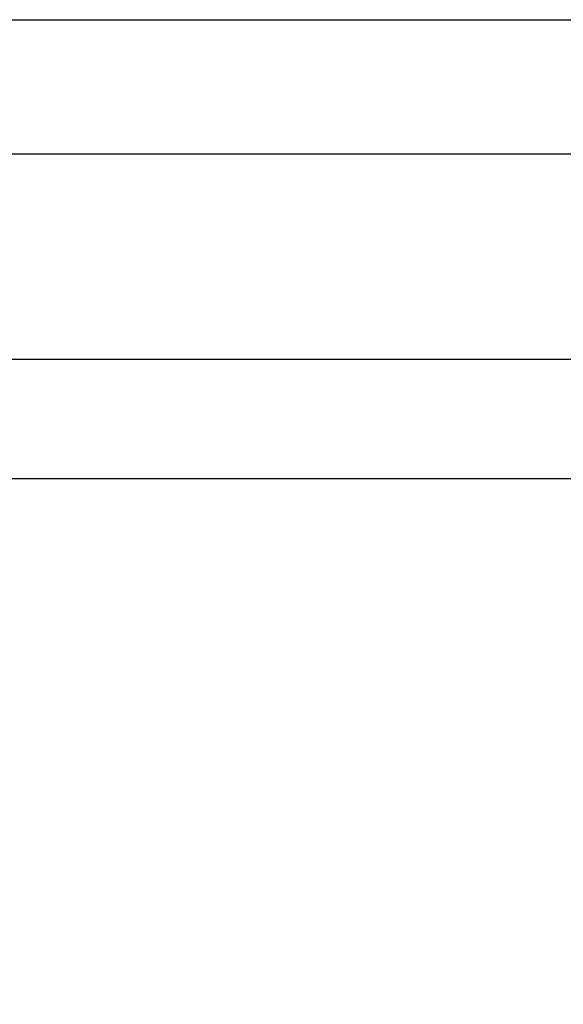
# Model space of a CAD drawing. Extents: x 0 to 594, y 0 to 420.
# Drawn here: x 277 to 283, y 231 to 242 of the extents above; entities that cross this region are included whole.
import ezdxf
from ezdxf.enums import TextEntityAlignment as Align

# ---------------------------------------------------------------- set-up
doc = ezdxf.new("R2010")
doc.units = 0
doc.header["$LTSCALE"] = 32.67
doc.header["$MEASUREMENT"] = 0
doc.layers.add('10000_FRONT', color=7, linetype='CONTINUOUS')
doc.layers.add('10100_DIM_FRONT', color=7, linetype='CONTINUOUS')
doc.dimstyles.get("Standard").update_dxf_attribs({"dimtxt": 0.18, "dimasz": 0.18, "dimexe": 0.18, "dimexo": 0.0625, "dimgap": 0.09, "dimtad": 0, "dimtih": 1, "dimtoh": 1, "dimdec": 4, "dimzin": 0, "dimdsep": 46, "dimtxsty": 'Standard', "dimcen": 0.09, "dimadec": 0, "dimazin": 0, "dimtfac": 1, "dimtdec": 4, "dimtofl": 0, "dimtmove": 0, "dimatfit": 3, "dimfxl": 1, "dimtolj": 1, "dimtzin": 0, "dimarcsym": 0})

# ---------------------------------------------------------------- blocks, each defined once
blk = doc.blocks.new('*D2')
at = {"layer": '10100_DIM_FRONT', "color": 7, "linetype": 'Continuous'}
for p, q in [((244.516495, 236.843228), (244.516495, 219.511374)), ((334.516495, 236.843228), (334.516495, 219.511374)), ((244.516495, 221.511374), (289.516495, 221.511374)), ((334.516495, 221.511374), (289.516495, 221.511374))]:
    blk.add_line(p, q, dxfattribs=at)
for points in [[(248.016495, 222.011374), (244.516495, 221.511374), (248.016495, 221.011374)], [(331.016495, 221.011374), (334.516495, 221.511374), (331.016495, 222.011374)]]:
    blk.add_solid(points, dxfattribs=at)
at = {"layer": '10100_DIM_FRONT', "color": 7, "linetype": 'Continuous', "width": 1.047619}
blk.add_text('90', height=3.5, dxfattribs=at).set_placement((290.117712, 222.386374), (295.617712, 222.386374), align=Align.FIT)

msp = doc.modelspace()

# ---------------------------------------------------------------- linework, layer by layer
at = {"layer": '10000_FRONT', "color": 7, "linetype": 'Continuous'}
for p, q in [((268.6424, 241.58828), (333.83482, 241.58828)), ((334.08982, 240.0805), (265.56473, 240.0805)), ((294.81649, 237.77692), (272.21655, 237.77692)), ((244.91649, 236.44323), (334.11649, 236.44323))]:
    msp.add_line(p, q, dxfattribs=at)

# ---------------------------------------------------------------- dimensions: what is measured, and where the dimension line sits
at = {"layer": '10100_DIM_FRONT', "color": 7, "linetype": 'Continuous'}
dim = msp.add_linear_dim(base=(334.5165, 221.51137), p1=(244.51649, 236.84323), p2=(334.5165, 236.84323), dimstyle='Standard', dxfattribs=at)
dim.commit()
dim.dimension.update_dxf_attribs({"geometry": '*D2', "text_midpoint": (292.86771, 224.13637), "dimtype": 128})

doc.saveas('drawing.dxf')
